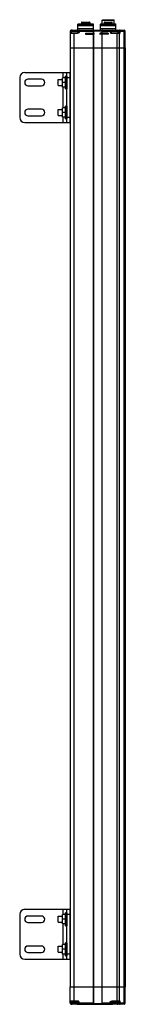
# Model space of a CAD drawing. Units: millimetres. Extents: x 373 to 478, y 95 to 1079.
import ezdxf

# ---------------------------------------------------------------- set-up
doc = ezdxf.new("R2010")
doc.units = ezdxf.units.MM
doc.header["$LTSCALE"] = 76.398719
doc.layers.get('0').update_dxf_attribs({"linetype": 'CONTINUOUS'})
doc.layers.add('3', color=7, linetype='CONTINUOUS')

msp = doc.modelspace()

# ---------------------------------------------------------------- linework, layer by layer
at = {"color": 7}
for p, q in [((431.2, 1075), (431.7, 1075.5)), ((431.2, 1069), (431.2, 1075)), ((431.2, 1075), (446.7, 1075)), ((446.7, 1073.5), (431.2, 1073.5)), ((431.7, 1075.5), (446.2, 1075.5)), ((434.83, 1076.7), (434.83, 1075.5)), ((434.83, 1076.7), (443.08, 1076.7)), ((435.13, 1077), (442.78, 1077)), ((443.08, 1076.7), (443.08, 1075.5)), ((446.2, 1075.5), (446.7, 1075)), ((446.7, 1069), (446.7, 1075)), ((453.7, 1075), (454.2, 1075.5)), ((453.7, 1069), (453.7, 1075)), ((453.7, 1075), (469.2, 1075)), ((469.2, 1073.5), (453.7, 1073.5)), ((454.2, 1075.5), (468.7, 1075.5)), ((455.45, 1079), (455.95, 1079.5)), ((455.45, 1075.5), (455.45, 1079)), ((455.45, 1079), (467.45, 1079)), ((455.95, 1079.5), (466.95, 1079.5)), ((457.33, 1076.7), (457.33, 1075.5)), ((457.33, 1076.7), (465.52, 1076.7)), ((457.63, 1077), (465.21, 1077)), ((465.52, 1075.5), (465.52, 1076.7)), ((466.95, 1079.5), (467.45, 1079)), ((467.45, 1075.5), (467.45, 1079)), ((468.7, 1075.5), (469.2, 1075)), ((469.2, 1069.1), (469.2, 1075)), ((423.45, 1068), (423.45, 1066.01)), ((423.45, 1068), (424.65, 1068)), ((424.65, 1067), (423.45, 1067)), ((423.45, 1066), (423.45, 1051.5)), ((423.45, 1066), (430.95, 1066)), ((423.95, 1066.5), (430.95, 1066.5)), ((424.45, 1067), (424.45, 1069)), ((425.28, 1069), (424.45, 1069)), ((424.65, 1066.5), (424.65, 1068.1)), ((424.65, 1068.1), (431.25, 1068.1)), ((425.65, 1069.1), (430.25, 1069.1)), ((427.45, 1051.5), (427.45, 1066.5)), ((430.62, 1069), (465.28, 1069)), ((430.95, 1066.5), (430.95, 1066)), ((446.7, 1070.5), (431.2, 1070.5)), ((431.25, 1066.6), (431.25, 1068.1)), ((431.25, 1068), (446.95, 1068)), ((432.45, 1067), (431.25, 1067)), ((431.45, 1068), (431.45, 1067)), ((432.45, 1067), (432.45, 1069)), ((438.93, 1065.99), (447.06, 1065.99)), ((438.93, 1065.01), (446.84, 1065.01)), ((438.93, 1065), (446.95, 1065)), ((446.45, 1068), (446.45, 1051.5)), ((446.81, 1068.5), (455.09, 1068.5)), ((446.95, 1051.5), (446.95, 1068)), ((461.47, 1065.99), (453.34, 1065.99)), ((461.47, 1065), (453.45, 1065)), ((461.47, 1065.01), (453.55, 1065.01)), ((469.2, 1070.5), (453.7, 1070.5)), ((454.95, 1068), (454.95, 1051.5)), ((454.95, 1068), (464.65, 1068)), ((455.45, 1051.5), (455.45, 1068)), ((463.45, 1069), (463.45, 1067)), ((464.65, 1067), (463.45, 1067)), ((464.45, 1067), (464.45, 1068)), ((464.65, 1066.6), (464.65, 1068.1)), ((464.65, 1068.1), (471.25, 1068.1)), ((464.95, 1066), (464.95, 1066.5)), ((464.95, 1066.5), (471.5, 1066.5)), ((464.95, 1066), (473.36, 1066)), ((465.65, 1069.1), (470.25, 1069.1)), ((470.05, 1066.5), (470.05, 1051.5)), ((470.62, 1069), (477.45, 1069)), ((471.25, 1066.6), (471.25, 1068.1)), ((471.25, 1068), (478.45, 1068)), ((471.86, 1067), (471.25, 1067)), ((471.45, 1068), (471.45, 1067)), ((472.8, 1051.5), (472.8, 1066)), ((473.36, 1066), (473.36, 1068)), ((477, 1068), (477, 1051.5)), ((478.45, 1051.5), (478.45, 1068)), ((423.45, 1051.5), (478.45, 1051.5)), ((423.45, 113), (446.95, 113)), ((423.45, 96.5), (423.45, 113)), ((427.45, 98), (427.45, 113)), ((446.45, 113), (446.45, 96.5)), ((446.95, 113), (478.45, 113)), ((446.95, 96.5), (446.95, 113)), ((454.95, 113), (454.95, 96.5)), ((455.45, 96.5), (455.45, 113)), ((470.05, 113), (470.05, 98)), ((472.8, 98.5), (472.8, 113)), ((477, 113), (477, 96.5)), ((478.45, 96.5), (478.45, 113)), ((430.95, 98.5), (423.45, 98.5)), ((430.95, 98.5), (430.95, 98)), ((473.36, 98.5), (464.95, 98.5)), ((464.95, 98), (464.95, 98.5)), ((473.36, 96.5), (473.36, 98.5)), ((423.45, 97.5), (424.65, 97.5)), ((424.65, 96.5), (423.45, 96.5)), ((423.95, 98), (430.95, 98)), ((424.45, 95.5), (424.45, 97.5)), ((424.45, 95.5), (425.28, 95.5)), ((424.65, 98), (424.65, 96.4)), ((431.25, 96.4), (424.65, 96.4)), ((430.25, 95.4), (425.65, 95.4)), ((430.62, 95.5), (465.28, 95.5)), ((431.25, 97.9), (431.25, 96.4)), ((431.25, 97.5), (432.45, 97.5)), ((446.95, 96.5), (431.25, 96.5)), ((431.45, 97.5), (431.45, 96.5)), ((432.45, 95.5), (432.45, 97.5)), ((455.09, 96), (446.81, 96)), ((464.65, 96.5), (454.95, 96.5)), ((463.45, 97.5), (464.65, 97.5)), ((463.45, 97.5), (463.45, 95.5)), ((464.45, 96.5), (464.45, 97.5)), ((464.65, 97.9), (464.65, 96.4)), ((471.25, 96.4), (464.65, 96.4)), ((464.95, 98), (471.5, 98)), ((470.25, 95.4), (465.65, 95.4)), ((477.45, 95.5), (470.62, 95.5)), ((471.25, 97.9), (471.25, 96.4)), ((471.25, 97.5), (471.86, 97.5)), ((478.45, 96.5), (471.25, 96.5)), ((471.45, 97.5), (471.45, 96.5))]:
    msp.add_line(p, q, dxfattribs=at)
for centre, radius, start, end in [((435.13, 1076.7), 0.3, 90, 180), ((442.78, 1076.7), 0.3, 0, 90), ((457.63, 1076.7), 0.3, 90, 180), ((465.21, 1076.69), 0.304, 36.4828, 54.51506), ((424.45, 1068), 1, 90, 180), ((423.95, 1066), 0.5, 90, 180), ((425.65, 1068.1), 1, 90, 180), ((430.25, 1068.1), 1, 0, 90), ((430.95, 1067), 0.5, 270, 360), ((432.45, 1068), 1, 90, 180), ((445.95, 1068), 1, 0, 90), ((446.95, 1065.5), 0.5, 257.81966, 77.81966), ((453.45, 1065.5), 0.5, 102.14685, 282.14685), ((455.95, 1068), 1, 90, 180), ((463.45, 1068), 1, 0, 90), ((464.95, 1067), 0.5, 180, 270), ((465.65, 1068.1), 1, 90, 180), ((470.25, 1068.1), 1, 0, 90), ((470.95, 1067), 0.5, 270, 360), ((472.45, 1068), 1, 90, 180), ((449.72, 1081.53), 27.69, 326.39344, 326.90261), ((477.45, 1068), 1, 0, 90), ((423.95, 98.5), 0.5, 180, 270), ((424.45, 96.5), 1, 180, 270), ((425.65, 96.4), 1, 180, 270), ((430.25, 96.4), 1, 270, 360), ((430.95, 97.5), 0.5, 0, 90), ((432.45, 96.5), 1, 180, 270), ((445.95, 96.5), 1, 270, 360), ((455.95, 96.5), 1, 180, 270), ((463.45, 96.5), 1, 270, 360), ((464.95, 97.5), 0.5, 90, 180), ((465.65, 96.4), 1, 180, 270), ((470.25, 96.4), 1, 270, 360), ((470.95, 97.5), 0.5, 0, 90), ((472.45, 96.5), 1, 180, 270), ((451.18, 83.92), 25.95, 33.08032, 33.62364), ((477.45, 96.5), 1, 270, 360)]:
    msp.add_arc(centre, radius, start, end, dxfattribs=at)
for points in [[(465.39, 1076.94), (465.34, 1076.98), (465.27, 1077), (465.21, 1077)], [(465.52, 1076.7), (465.52, 1076.76), (465.49, 1076.82), (465.46, 1076.87)]]:
    msp.add_open_spline(points, degree=3, dxfattribs=at)
for points, knots in [([(424.45, 1067), (424.45, 1066.93), (424.38, 1066.84), (424.28, 1066.75), (424.2, 1066.68), (424.12, 1066.61), (424.05, 1066.56), (424.01, 1066.53), (423.98, 1066.51), (423.96, 1066.5), (423.95, 1066.5), (423.95, 1066.5)], [0, 0, 0, 0, 0.263627, 0.417876, 0.574188, 0.724005, 0.856324, 0.912039, 0.957263, 0.98835, 1, 1, 1, 1]), ([(432.45, 1067), (432.45, 1066.91), (432.42, 1066.75), (432.25, 1066.45), (431.93, 1066.18), (431.45, 1066), (431.12, 1066), (430.95, 1066)], [0, 0, 0, 0, 0.124961, 0.250149, 0.499502, 0.74941, 1, 1, 1, 1]), ([(438.93, 1065.99), (438.93, 1065.96), (438.93, 1065.9), (438.93, 1065.79), (438.93, 1065.64), (438.93, 1065.48), (438.93, 1065.32), (438.93, 1065.16), (438.93, 1065.1), (438.93, 1064.98), (438.93, 1065.01), (438.93, 1065.01)], [0, 0, 0, 0, 0.066109, 0.183755, 0.338749, 0.512395, 0.683749, 0.832145, 0.939683, 0.993393, 1, 1, 1, 1]), ([(438.93, 1065.99), (438.93, 1065.96), (438.93, 1065.9), (438.93, 1065.79), (438.93, 1065.64), (438.93, 1065.48), (438.93, 1065.32), (438.93, 1065.16), (438.93, 1065.1), (438.93, 1064.98), (438.93, 1065.01), (438.93, 1065.01)], [0, 0, 0, 0, 0.066172, 0.183864, 0.338881, 0.512527, 0.683858, 0.832207, 0.939683, 0.993322, 1, 1, 1, 1]), ([(438.93, 1065.99), (438.93, 1065.96), (438.93, 1065.9), (438.93, 1065.79), (438.93, 1065.64), (438.93, 1065.48), (438.93, 1065.32), (438.93, 1065.16), (438.93, 1065.1), (438.93, 1064.98), (438.93, 1065.01), (438.93, 1065.01)], [0, 0, 0, 0, 0.066109, 0.183755, 0.338749, 0.512395, 0.683749, 0.832145, 0.939683, 0.993393, 1, 1, 1, 1]), ([(438.93, 1065.99), (438.93, 1065.96), (438.93, 1065.9), (438.93, 1065.79), (438.93, 1065.64), (438.93, 1065.48), (438.93, 1065.32), (438.93, 1065.16), (438.93, 1065.1), (438.93, 1064.98), (438.93, 1065.01), (438.93, 1065.01)], [0, 0, 0, 0, 0.066172, 0.183864, 0.338881, 0.512527, 0.683858, 0.832207, 0.939683, 0.993322, 1, 1, 1, 1]), ([(438.97, 1065.99), (438.97, 1065.96), (438.97, 1065.9), (438.97, 1065.79), (438.97, 1065.64), (438.97, 1065.48), (438.97, 1065.32), (438.97, 1065.16), (438.97, 1065.1), (438.97, 1064.98), (438.97, 1065.01), (438.97, 1065.01)], [0, 0, 0, 0, 0.066109, 0.183755, 0.338749, 0.512395, 0.683749, 0.832145, 0.939683, 0.993393, 1, 1, 1, 1]), ([(438.97, 1065.99), (438.97, 1065.96), (438.97, 1065.9), (438.97, 1065.79), (438.97, 1065.64), (438.97, 1065.48), (438.97, 1065.32), (438.97, 1065.16), (438.97, 1065.1), (438.97, 1064.98), (438.97, 1065.01), (438.97, 1065.01)], [0, 0, 0, 0, 0.066172, 0.183864, 0.338881, 0.512527, 0.683858, 0.832207, 0.939683, 0.993322, 1, 1, 1, 1]), ([(438.97, 1065.99), (438.97, 1065.96), (438.97, 1065.9), (438.97, 1065.79), (438.97, 1065.64), (438.97, 1065.48), (438.97, 1065.32), (438.97, 1065.16), (438.97, 1065.1), (438.97, 1064.98), (438.97, 1065.01), (438.97, 1065.01)], [0, 0, 0, 0, 0.066109, 0.183755, 0.338749, 0.512395, 0.683749, 0.832145, 0.939683, 0.993393, 1, 1, 1, 1]), ([(438.97, 1065.99), (438.97, 1065.96), (438.97, 1065.9), (438.97, 1065.79), (438.97, 1065.64), (438.97, 1065.48), (438.97, 1065.32), (438.97, 1065.16), (438.97, 1065.1), (438.97, 1064.98), (438.97, 1065.01), (438.97, 1065.01)], [0, 0, 0, 0, 0.066172, 0.183864, 0.338881, 0.512527, 0.683858, 0.832207, 0.939683, 0.993322, 1, 1, 1, 1]), ([(446.45, 1068), (446.45, 1068.13), (446.42, 1068.39), (446.33, 1068.67), (446.22, 1068.84), (446.12, 1068.95), (446.01, 1069), (445.95, 1069)], [0, 0, 0, 0, 0.340048, 0.625899, 0.741719, 0.840321, 1, 1, 1, 1]), ([(455.95, 1069), (455.89, 1069), (455.78, 1068.95), (455.68, 1068.84), (455.57, 1068.67), (455.47, 1068.39), (455.45, 1068.13), (455.45, 1068)], [0, 0, 0, 0, 0.159677, 0.258278, 0.374095, 0.659941, 1, 1, 1, 1]), ([(461.43, 1065.99), (461.43, 1065.96), (461.43, 1065.9), (461.43, 1065.79), (461.43, 1065.64), (461.43, 1065.48), (461.43, 1065.32), (461.43, 1065.16), (461.43, 1065.1), (461.43, 1064.98), (461.43, 1065.01), (461.43, 1065.01)], [0, 0, 0, 0, 0.066082, 0.183708, 0.33869, 0.512336, 0.683701, 0.832117, 0.939682, 0.993424, 1, 1, 1, 1]), ([(461.43, 1065.99), (461.43, 1065.96), (461.43, 1065.9), (461.43, 1065.79), (461.43, 1065.64), (461.43, 1065.48), (461.43, 1065.32), (461.43, 1065.16), (461.43, 1065.1), (461.43, 1064.98), (461.43, 1065.01), (461.43, 1065.01)], [0, 0, 0, 0, 0.066082, 0.183708, 0.33869, 0.512336, 0.683701, 0.832117, 0.939682, 0.993424, 1, 1, 1, 1]), ([(461.43, 1065.99), (461.43, 1065.96), (461.43, 1065.9), (461.43, 1065.79), (461.43, 1065.64), (461.43, 1065.48), (461.43, 1065.32), (461.43, 1065.16), (461.43, 1065.1), (461.43, 1064.98), (461.43, 1065.01), (461.43, 1065.01)], [0, 0, 0, 0, 0.066082, 0.183708, 0.33869, 0.512336, 0.683701, 0.832117, 0.939682, 0.993424, 1, 1, 1, 1]), ([(461.43, 1065.99), (461.43, 1065.96), (461.43, 1065.9), (461.43, 1065.79), (461.43, 1065.64), (461.43, 1065.48), (461.43, 1065.32), (461.43, 1065.16), (461.43, 1065.1), (461.43, 1064.98), (461.43, 1065.01), (461.43, 1065.01)], [0, 0, 0, 0, 0.066082, 0.183708, 0.33869, 0.512336, 0.683701, 0.832117, 0.939682, 0.993424, 1, 1, 1, 1]), ([(461.47, 1065.99), (461.47, 1065.96), (461.47, 1065.9), (461.47, 1065.79), (461.47, 1065.64), (461.47, 1065.48), (461.47, 1065.32), (461.47, 1065.16), (461.47, 1065.1), (461.47, 1064.98), (461.47, 1065.01), (461.47, 1065.01)], [0, 0, 0, 0, 0.066082, 0.183708, 0.33869, 0.512336, 0.683701, 0.832117, 0.939682, 0.993424, 1, 1, 1, 1]), ([(461.47, 1065.99), (461.47, 1065.96), (461.47, 1065.9), (461.47, 1065.79), (461.47, 1065.64), (461.47, 1065.48), (461.47, 1065.32), (461.47, 1065.16), (461.47, 1065.1), (461.47, 1064.98), (461.47, 1065.01), (461.47, 1065.01)], [0, 0, 0, 0, 0.066082, 0.183708, 0.33869, 0.512336, 0.683701, 0.832117, 0.939682, 0.993424, 1, 1, 1, 1]), ([(461.47, 1065.99), (461.47, 1065.96), (461.47, 1065.9), (461.47, 1065.79), (461.47, 1065.64), (461.47, 1065.48), (461.47, 1065.32), (461.47, 1065.16), (461.47, 1065.1), (461.47, 1064.98), (461.47, 1065.01), (461.47, 1065.01)], [0, 0, 0, 0, 0.066082, 0.183708, 0.33869, 0.512336, 0.683701, 0.832117, 0.939682, 0.993424, 1, 1, 1, 1]), ([(461.47, 1065.99), (461.47, 1065.96), (461.47, 1065.9), (461.47, 1065.79), (461.47, 1065.64), (461.47, 1065.48), (461.47, 1065.32), (461.47, 1065.16), (461.47, 1065.1), (461.47, 1064.98), (461.47, 1065.01), (461.47, 1065.01)], [0, 0, 0, 0, 0.066082, 0.183708, 0.33869, 0.512336, 0.683701, 0.832117, 0.939682, 0.993424, 1, 1, 1, 1]), ([(463.45, 1067), (463.45, 1066.91), (463.48, 1066.75), (463.64, 1066.45), (463.97, 1066.18), (464.45, 1066), (464.78, 1066), (464.95, 1066)], [0, 0, 0, 0, 0.124961, 0.250149, 0.499502, 0.749411, 1, 1, 1, 1]), ([(471.86, 1067), (471.86, 1066.94), (471.85, 1066.81), (471.77, 1066.64), (471.65, 1066.53), (471.55, 1066.5), (471.5, 1066.5)], [0, 0, 0, 0, 0.274286, 0.551454, 0.796282, 1, 1, 1, 1]), ([(472.78, 1066.2), (472.57, 1066.28), (472.24, 1066.38), (471.81, 1066.47), (471.6, 1066.5), (471.5, 1066.5)], [0, 0, 0, 0, 0.519278, 0.77067, 1, 1, 1, 1]), ([(471.86, 1067), (471.95, 1067), (472.13, 1066.94), (472.49, 1066.75), (472.75, 1066.55), (472.92, 1066.41)], [0, 0, 0, 0, 0.211426, 0.459661, 1, 1, 1, 1]), ([(473.36, 1066), (473.31, 1066.01), (473.12, 1066.09), (472.93, 1066.15), (472.78, 1066.2)], [0, 0, 0, 0, 0.247279, 1, 1, 1, 1]), ([(472.8, 1066), (472.8, 1066.02), (472.8, 1066.08), (472.79, 1066.15), (472.78, 1066.2)], [0, 0, 0, 0, 0.256627, 1, 1, 1, 1]), ([(472.92, 1066.41), (473.03, 1066.31), (473.18, 1066.17), (473.33, 1066.03), (473.36, 1066)], [0, 0, 0, 0, 0.751835, 1, 1, 1, 1]), ([(473.36, 1068), (473.36, 1068.13), (473.35, 1068.36), (473.3, 1068.64), (473.24, 1068.82), (473.2, 1068.93), (473.13, 1069), (473.09, 1069)], [0, 0, 0, 0, 0.35556, 0.661427, 0.783122, 0.879532, 1, 1, 1, 1]), ([(476.72, 1069), (476.77, 1069), (476.83, 1068.93), (476.88, 1068.82), (476.94, 1068.64), (476.99, 1068.36), (477, 1068.13), (477, 1068)], [0, 0, 0, 0, 0.120412, 0.216752, 0.338407, 0.644322, 1, 1, 1, 1]), ([(432.45, 97.5), (432.45, 97.58), (432.42, 97.75), (432.25, 98.04), (431.93, 98.32), (431.45, 98.49), (431.12, 98.5), (430.95, 98.5)], [0, 0, 0, 0, 0.124961, 0.250149, 0.499502, 0.74941, 1, 1, 1, 1]), ([(463.45, 97.5), (463.45, 97.58), (463.48, 97.75), (463.64, 98.04), (463.97, 98.32), (464.45, 98.49), (464.78, 98.5), (464.95, 98.5)], [0, 0, 0, 0, 0.124961, 0.250149, 0.499502, 0.74941, 1, 1, 1, 1]), ([(473.36, 98.5), (473.31, 98.48), (473.12, 98.41), (472.93, 98.34), (472.78, 98.29)], [0, 0, 0, 0, 0.247278, 1, 1, 1, 1]), ([(472.78, 98.29), (472.79, 98.31), (472.79, 98.38), (472.8, 98.45), (472.8, 98.5)], [0, 0, 0, 0, 0.240866, 1, 1, 1, 1]), ([(473.36, 98.5), (473.33, 98.46), (473.18, 98.32), (473.03, 98.19), (472.92, 98.09)], [0, 0, 0, 0, 0.248165, 1, 1, 1, 1]), ([(423.95, 98), (423.95, 98), (423.96, 97.99), (423.98, 97.98), (424.01, 97.96), (424.05, 97.93), (424.12, 97.88), (424.2, 97.82), (424.28, 97.74), (424.38, 97.65), (424.45, 97.56), (424.45, 97.5)], [0, 0, 0, 0, 0.01165, 0.042737, 0.087961, 0.143676, 0.275995, 0.425812, 0.582124, 0.736373, 1, 1, 1, 1]), ([(445.95, 95.5), (446.01, 95.5), (446.12, 95.54), (446.22, 95.65), (446.33, 95.82), (446.42, 96.11), (446.45, 96.36), (446.45, 96.5)], [0, 0, 0, 0, 0.159677, 0.258278, 0.374095, 0.659941, 1, 1, 1, 1]), ([(455.45, 96.5), (455.45, 96.36), (455.47, 96.11), (455.57, 95.82), (455.68, 95.65), (455.78, 95.54), (455.89, 95.5), (455.95, 95.5)], [0, 0, 0, 0, 0.340048, 0.625899, 0.741719, 0.840321, 1, 1, 1, 1]), ([(471.5, 98), (471.6, 98), (471.81, 98.02), (472.24, 98.12), (472.57, 98.22), (472.78, 98.29)], [0, 0, 0, 0, 0.22933, 0.480722, 1, 1, 1, 1]), ([(471.5, 98), (471.55, 98), (471.65, 97.97), (471.77, 97.85), (471.85, 97.68), (471.86, 97.56), (471.86, 97.5)], [0, 0, 0, 0, 0.203718, 0.448546, 0.725714, 1, 1, 1, 1]), ([(471.86, 97.5), (471.95, 97.5), (472.13, 97.55), (472.49, 97.75), (472.75, 97.94), (472.92, 98.09)], [0, 0, 0, 0, 0.211426, 0.459661, 1, 1, 1, 1]), ([(473.09, 95.5), (473.13, 95.5), (473.19, 95.57), (473.24, 95.67), (473.3, 95.85), (473.35, 96.13), (473.36, 96.37), (473.36, 96.5)], [0, 0, 0, 0, 0.120412, 0.216752, 0.338407, 0.644322, 1, 1, 1, 1]), ([(477, 96.5), (477, 96.37), (476.99, 96.13), (476.94, 95.85), (476.88, 95.67), (476.83, 95.57), (476.77, 95.5), (476.72, 95.5)], [0, 0, 0, 0, 0.35556, 0.661427, 0.783122, 0.879532, 1, 1, 1, 1])]:
    msp.add_open_spline(points, degree=3, knots=knots, dxfattribs=at)
at = {"layer": '3', "color": 7}
for p, q in [((423.45, 1051.5), (423.45, 113)), ((423.45, 1051.5), (478.45, 1051.5)), ((427.45, 113), (427.45, 1051.5)), ((446.45, 1051.5), (446.45, 113)), ((446.95, 113), (446.95, 1051.5)), ((454.95, 1051.5), (454.95, 113)), ((455.45, 113), (455.45, 1051.5)), ((470.05, 1051.5), (470.05, 113)), ((472.8, 113), (472.8, 1051.5)), ((477, 1051.5), (477, 113)), ((478.45, 1051.5), (478.45, 113)), ((378.21, 1026.68), (423.21, 1026.68)), ((416.21, 1026.68), (416.21, 1021.36)), ((420.21, 976.68), (420.21, 1026.68)), ((423.21, 1026.68), (423.21, 976.68)), ((373.21, 1021.68), (373.21, 981.68)), ((394.91, 1019.93), (381.41, 1019.93)), ((411.5, 1013.68), (411.5, 1019.68)), ((411.5, 1019.68), (415.77, 1019.68)), ((411.5, 1013.68), (415.77, 1013.68)), ((415.77, 1012), (415.77, 1021.36)), ((418.77, 1021.36), (415.77, 1021.36)), ((418.77, 1016.68), (415.77, 1016.68)), ((418.77, 1021.36), (418.77, 1012)), ((418.77, 1019.68), (418.87, 1019.68)), ((418.77, 1013.68), (418.87, 1013.68)), ((418.87, 1010.33), (418.87, 1023.03)), ((420.12, 1023.03), (418.87, 1023.03)), ((420.12, 1023.03), (420.12, 1010.33)), ((420.12, 1019.68), (420.21, 1019.68)), ((420.12, 1013.68), (420.21, 1013.68)), ((420.21, 1021.68), (423.21, 1021.68)), ((423.21, 1019.68), (423.45, 1019.68)), ((423.21, 1013.68), (423.45, 1013.68)), ((381.41, 1013.43), (394.91, 1013.43)), ((418.77, 1012), (415.77, 1012)), ((416.21, 1012), (416.21, 991.36)), ((418.87, 1010.33), (420.12, 1010.33)), ((394.91, 989.93), (381.41, 989.93)), ((411.5, 983.68), (411.5, 989.68)), ((411.5, 989.68), (415.77, 989.68)), ((415.77, 982), (415.77, 991.36)), ((418.77, 991.36), (415.77, 991.36)), ((418.77, 986.68), (415.77, 986.68)), ((418.77, 991.36), (418.77, 982)), ((418.77, 989.68), (418.87, 989.68)), ((418.87, 980.33), (418.87, 993.03)), ((420.12, 993.03), (418.87, 993.03)), ((420.12, 993.03), (420.12, 980.33)), ((420.12, 989.68), (420.21, 989.68)), ((423.21, 989.68), (423.45, 989.68)), ((378.21, 976.68), (423.21, 976.68)), ((381.41, 983.43), (394.91, 983.43)), ((411.5, 983.68), (415.77, 983.68)), ((418.77, 982), (415.77, 982)), ((416.21, 982), (416.21, 976.68)), ((418.77, 983.68), (418.87, 983.68)), ((418.87, 980.33), (420.12, 980.33)), ((420.12, 983.68), (420.21, 983.68)), ((423.21, 981.68), (420.21, 981.68)), ((423.21, 983.68), (423.45, 983.68)), ((378.21, 190.35), (423.21, 190.35)), ((416.21, 190.35), (416.21, 185.02)), ((420.21, 140.35), (420.21, 190.35)), ((423.21, 190.35), (423.21, 140.35)), ((373.21, 185.35), (373.21, 145.35)), ((394.91, 183.6), (381.41, 183.6)), ((411.5, 183.35), (415.77, 183.35)), ((411.5, 177.35), (411.5, 183.35)), ((411.5, 177.35), (415.77, 177.35)), ((418.77, 185.02), (415.77, 185.02)), ((415.77, 175.67), (415.77, 185.02)), ((418.77, 180.35), (415.77, 180.35)), ((418.77, 185.02), (418.77, 175.67)), ((418.77, 183.35), (418.87, 183.35)), ((418.77, 177.35), (418.87, 177.35)), ((420.12, 186.7), (418.87, 186.7)), ((418.87, 173.99), (418.87, 186.7)), ((420.12, 186.7), (420.12, 173.99)), ((420.12, 183.35), (420.21, 183.35)), ((420.12, 177.35), (420.21, 177.35)), ((420.21, 185.35), (423.21, 185.35)), ((423.21, 183.35), (423.45, 183.35)), ((423.21, 177.35), (423.45, 177.35)), ((381.41, 177.1), (394.91, 177.1)), ((418.77, 175.67), (415.77, 175.67)), ((416.21, 175.67), (416.21, 155.02)), ((418.87, 173.99), (420.12, 173.99)), ((394.91, 153.6), (381.41, 153.6)), ((411.5, 153.35), (415.77, 153.35)), ((411.5, 147.35), (411.5, 153.35)), ((418.77, 155.02), (415.77, 155.02)), ((415.77, 145.67), (415.77, 155.02)), ((418.77, 150.35), (415.77, 150.35)), ((418.77, 155.02), (418.77, 145.67)), ((418.77, 153.35), (418.87, 153.35)), ((420.12, 156.7), (418.87, 156.7)), ((418.87, 143.99), (418.87, 156.7)), ((420.12, 156.7), (420.12, 143.99)), ((420.12, 153.35), (420.21, 153.35)), ((423.21, 153.35), (423.45, 153.35)), ((378.21, 140.35), (423.21, 140.35)), ((381.41, 147.1), (394.91, 147.1)), ((411.5, 147.35), (415.77, 147.35)), ((418.77, 145.67), (415.77, 145.67)), ((416.21, 145.67), (416.21, 140.35)), ((418.77, 147.35), (418.87, 147.35)), ((418.87, 143.99), (420.12, 143.99)), ((420.12, 147.35), (420.21, 147.35)), ((423.21, 145.35), (420.21, 145.35)), ((423.21, 147.35), (423.45, 147.35)), ((423.45, 113), (478.45, 113))]:
    msp.add_line(p, q, dxfattribs=at)
for centre, radius, start, end in [((378.21, 1021.68), 5, 90, 180), ((381.41, 1016.68), 3.25, 90, 270), ((394.91, 1016.68), 3.25, 270, 90), ((381.41, 986.68), 3.25, 90, 270), ((394.91, 986.68), 3.25, 270, 90), ((378.21, 981.68), 5, 180, 270), ((378.21, 185.35), 5, 90, 180), ((381.41, 180.35), 3.25, 90, 270), ((394.91, 180.35), 3.25, 270, 90), ((381.41, 150.35), 3.25, 90, 270), ((394.91, 150.35), 3.25, 270, 90), ((378.21, 145.35), 5, 180, 270)]:
    msp.add_arc(centre, radius, start, end, dxfattribs=at)

doc.saveas('drawing.dxf')
